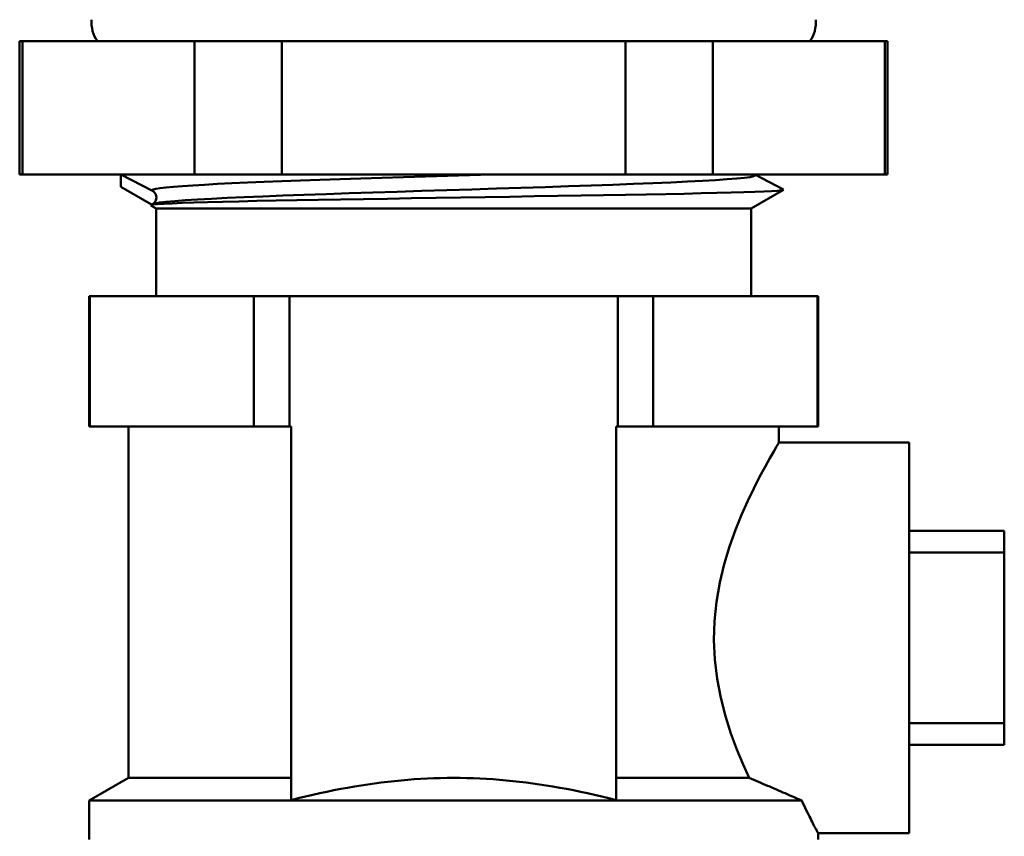
# Model space of a CAD drawing. Extents: x -1415 to 2118, y -1654 to 286.
# Drawn here: x 536 to 566, y -123 to -98 of the extents above; entities that cross this region are included whole.
import ezdxf

# ---------------------------------------------------------------- set-up
doc = ezdxf.new("R2010")
doc.units = 0
doc.layers.add('AM_0', color=7, linetype='CONTINUOUS', lineweight=50)

# ---------------------------------------------------------------- blocks, each defined once
blk = doc.blocks.new('bloccoiferiore')
at = {"layer": 'AM_0'}
for p, q in [((-13.25, -102.664), (-13.341, -102.664)), ((-13.341, -106.754), (-13.341, -102.664)), ((-13.25, -106.754), (-13.25, -102.664)), ((-13.25, -102.664), (-7.967, -102.664)), ((-7.967, -102.664), (-7.967, -106.754)), ((-5.283, -102.664), (-7.967, -102.664)), ((-5.283, -106.754), (-5.283, -102.664)), ((-5.283, -102.664), (5.283, -102.664)), ((5.283, -102.664), (5.283, -106.754)), ((7.967, -102.664), (5.283, -102.664)), ((7.967, -106.754), (7.967, -102.664)), ((7.967, -102.664), (13.25, -102.664)), ((13.25, -102.664), (13.25, -106.754)), ((13.341, -102.664), (13.25, -102.664)), ((13.341, -106.754), (13.341, -102.664)), ((-13.25, -106.754), (-13.341, -106.754)), ((-7.967, -106.754), (-13.25, -106.754)), ((-9.258, -107.261), (-10.23, -106.754)), ((-10.227, -107.136), (-10.227, -106.756)), ((-5.283, -106.754), (-7.967, -106.754)), ((5.283, -106.754), (-5.283, -106.754)), ((7.967, -106.754), (5.283, -106.754)), ((13.25, -106.754), (7.967, -106.754)), ((9.242, -106.754), (9.258, -106.763)), ((9.258, -106.763), (10.137, -107.222)), ((13.341, -106.754), (13.25, -106.754)), ((-9.284, -107.684), (-10.227, -107.136)), ((9.15, -107.8), (10.138, -107.23)), ((-9.15, -107.8), (-9.312, -107.707)), ((-9.311, -107.698), (-9.258, -107.67)), ((9.15, -107.8), (-9.15, -107.8)), ((-9.15, -110.5), (-9.15, -107.8)), ((9.15, -110.5), (9.15, -107.8)), ((-11.182, -110.5), (-11.2, -110.5)), ((-11.2, -114.5), (-11.2, -110.5)), ((-11.182, -114.5), (-11.182, -110.5)), ((-11.182, -110.5), (-6.138, -110.5)), ((-5.044, -110.5), (-6.138, -110.5)), ((-6.138, -110.5), (-6.138, -114.5)), ((-5.044, -114.5), (-5.044, -110.5)), ((-5.044, -110.5), (5.044, -110.5)), ((6.138, -110.5), (5.044, -110.5)), ((5.044, -110.5), (5.044, -114.5)), ((6.138, -114.5), (6.138, -110.5)), ((6.138, -110.5), (11.182, -110.5)), ((11.2, -110.5), (11.182, -110.5)), ((11.182, -110.5), (11.182, -114.5)), ((11.2, -114.5), (11.2, -110.5)), ((-11.182, -114.5), (-11.2, -114.5)), ((-8.66, -114.5), (-11.182, -114.5)), ((-10, -125.307), (-10, -114.5)), ((-6.138, -114.5), (-8.66, -114.5)), ((-5.044, -114.5), (-6.138, -114.5)), ((-5, -114.5), (-5.044, -114.5)), ((-5, -125.989), (-5, -114.5)), ((5, -114.5), (5, -125.989)), ((5.044, -114.5), (5, -114.5)), ((6.138, -114.5), (5.044, -114.5)), ((8.66, -114.5), (6.138, -114.5)), ((11.182, -114.5), (8.66, -114.5)), ((10, -115), (10, -114.5)), ((11.2, -114.5), (11.182, -114.5)), ((10, -115), (14, -115)), ((14, -127), (14, -115)), ((14, -117.706), (16.927, -117.706)), ((16.927, -118.382), (16.927, -117.706)), ((14, -118.382), (16.927, -118.382)), ((16.927, -118.382), (16.927, -123.618)), ((16.927, -123.618), (14, -123.618)), ((16.927, -124.294), (16.927, -123.618)), ((14, -124.294), (16.927, -124.294)), ((-10, -125.307), (-11.2, -126)), ((-5, -125.307), (-10, -125.307)), ((9.086, -125.307), (5, -125.307)), ((10.698, -126), (-11.2, -126)), ((-11.2, -127.202), (-11.2, -126)), ((11.2, -127.202), (11.2, -127)), ((11.2, -127), (14, -127))]:
    blk.add_line(p, q, dxfattribs=at)
at = {"layer": 'AM_0', "flags": 128}
for points in [[(1.167, -106.754), (0.491, -106.775), (-0.187, -106.796), (-0.865, -106.817), (-1.538, -106.838), (-2.203, -106.859), (-2.856, -106.881), (-3.493, -106.902), (-4.112, -106.923), (-4.709, -106.944), (-5.281, -106.965), (-5.824, -106.986), (-6.336, -107.007), (-6.815, -107.029), (-7.256, -107.05), (-7.659, -107.071), (-8.021, -107.092), (-8.34, -107.113), (-8.614, -107.134), (-8.843, -107.155), (-9.023, -107.176), (-9.156, -107.198), (-9.239, -107.219), (-9.273, -107.24), (-9.258, -107.261)], [(9.258, -106.763), (9.272, -106.787), (9.222, -106.811), (9.11, -106.835), (8.936, -106.858), (8.7, -106.882), (8.405, -106.906), (8.053, -106.93), (7.646, -106.954), (7.186, -106.978), (6.677, -107.002), (6.123, -107.026), (5.527, -107.049), (4.893, -107.073), (4.226, -107.097), (3.53, -107.121), (2.809, -107.145), (2.07, -107.169), (1.316, -107.193), (0.554, -107.217), (-0.213, -107.24), (-0.978, -107.264), (-1.736, -107.288), (-2.482, -107.312), (-3.212, -107.336), (-3.919, -107.36), (-4.6, -107.384), (-5.249, -107.407), (-5.863, -107.431), (-6.436, -107.455), (-6.965, -107.479), (-7.447, -107.503), (-7.878, -107.527), (-8.255, -107.551), (-8.576, -107.575), (-8.838, -107.598), (-9.04, -107.622), (-9.18, -107.646), (-9.258, -107.67)], [(10.137, -107.222), (10.13, -107.233), (10.067, -107.244), (9.947, -107.256), (9.77, -107.267), (9.539, -107.279), (9.254, -107.29), (8.917, -107.302), (8.529, -107.313), (8.092, -107.325), (7.609, -107.336), (7.084, -107.348), (6.519, -107.359), (5.916, -107.371), (5.278, -107.383), (4.611, -107.394), (3.919, -107.406), (3.206, -107.418), (2.475, -107.429), (1.728, -107.441), (0.973, -107.453), (0.216, -107.465), (-0.541, -107.477), (-1.294, -107.489), (-2.038, -107.501), (-2.768, -107.512), (-3.478, -107.524), (-4.165, -107.536), (-4.824, -107.548), (-5.454, -107.56), (-6.047, -107.572), (-6.599, -107.585), (-7.109, -107.597), (-7.572, -107.609), (-7.987, -107.621), (-8.35, -107.633), (-8.657, -107.645), (-8.907, -107.658), (-9.099, -107.67), (-9.231, -107.682), (-9.302, -107.694), (-9.312, -107.707)], [(-9.258, -107.67), (-9.235, -107.656), (-9.199, -107.623), (-9.158, -107.559), (-9.139, -107.465), (-9.158, -107.372), (-9.199, -107.308), (-9.235, -107.275), (-9.258, -107.261)], [(9.086, -125.307), (8.898, -124.896), (8.707, -124.437), (8.523, -123.939), (8.354, -123.405), (8.21, -122.842), (8.101, -122.26), (8.029, -121.667), (8, -121.075), (8.018, -120.484), (8.079, -119.89), (8.179, -119.304), (8.314, -118.735), (8.478, -118.194), (8.66, -117.685), (8.85, -117.216), (9.039, -116.793), (9.224, -116.409), (9.404, -116.056), (9.572, -115.743), (9.72, -115.479), (9.84, -115.271), (9.927, -115.121), (9.982, -115.03), (10, -115)], [(0, -125.307), (-0.202, -125.308), (-0.404, -125.312), (-0.606, -125.318), (-0.807, -125.326), (-1.009, -125.336), (-1.211, -125.349), (-1.412, -125.364), (-1.615, -125.382), (-1.817, -125.402), (-2.021, -125.424), (-2.225, -125.448), (-2.43, -125.475), (-2.635, -125.504), (-2.842, -125.536), (-3.051, -125.57), (-3.26, -125.606), (-3.471, -125.645), (-3.684, -125.686), (-3.898, -125.73), (-4.114, -125.777), (-4.332, -125.826), (-4.552, -125.877), (-4.775, -125.932), (-5, -125.989)], [(5, -125.989), (4.775, -125.932), (4.552, -125.877), (4.332, -125.826), (4.114, -125.777), (3.898, -125.73), (3.684, -125.686), (3.471, -125.645), (3.26, -125.606), (3.051, -125.57), (2.842, -125.536), (2.635, -125.504), (2.43, -125.475), (2.225, -125.448), (2.021, -125.424), (1.817, -125.402), (1.615, -125.382), (1.412, -125.364), (1.211, -125.349), (1.009, -125.336), (0.807, -125.326), (0.606, -125.318), (0.404, -125.312), (0.202, -125.308), (0, -125.307)], [(9.086, -125.307), (9.157, -125.337), (9.228, -125.367), (9.298, -125.397), (9.369, -125.427), (9.439, -125.456), (9.509, -125.486), (9.578, -125.516), (9.647, -125.545), (9.716, -125.574), (9.784, -125.604), (9.852, -125.633), (9.92, -125.662), (9.988, -125.691), (10.054, -125.72), (10.121, -125.749), (10.187, -125.777), (10.253, -125.806), (10.318, -125.834), (10.382, -125.862), (10.446, -125.89), (10.51, -125.918), (10.573, -125.945), (10.636, -125.973), (10.698, -126)], [(11.2, -127), (11.199, -126.998), (11.196, -126.993), (11.191, -126.984), (11.185, -126.972), (11.176, -126.956), (11.165, -126.936), (11.153, -126.913), (11.139, -126.886), (11.123, -126.856), (11.106, -126.823), (11.086, -126.786), (11.065, -126.745), (11.043, -126.701), (11.018, -126.654), (10.992, -126.603), (10.965, -126.548), (10.935, -126.49), (10.905, -126.429), (10.873, -126.365), (10.84, -126.298), (10.806, -126.228), (10.771, -126.154), (10.735, -126.079), (10.698, -126)]]:
    blk.add_lwpolyline(points, dxfattribs=at)
at = {"layer": 'AM_0'}
for centre, start, end in [((-10.118, -102.082), 175.3475, 214.9785), ((10.118, -102.082), 325.0215, 4.6525)]:
    blk.add_arc(centre, 1.015, start, end, dxfattribs=at)
blk = doc.blocks.new('2831-07')
at = {"layer": 'AM_0'}
blk.add_blockref('bloccoiferiore', (0, -0.036), dxfattribs=at)

msp = doc.modelspace()

# ---------------------------------------------------------------- block references
at = {"layer": 'AM_0'}
msp.add_blockref('2831-07', (549.242, 3.83), dxfattribs=at)

doc.saveas('drawing.dxf')
